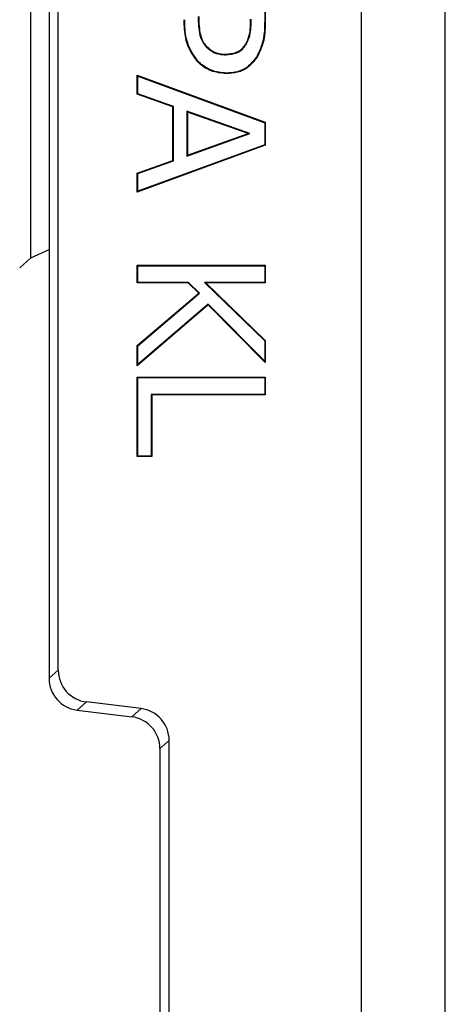
# Model space of a CAD drawing. Units: millimetres. Extents: x 0 to 420, y 0 to 297.
# Drawn here: x 169 to 175, y 127 to 142 of the extents above; entities that cross this region are included whole.
import ezdxf

# ---------------------------------------------------------------- set-up
doc = ezdxf.new("R2010")
doc.units = ezdxf.units.MM

msp = doc.modelspace()

# ---------------------------------------------------------------- linework, layer by layer
at = {"color": 7, "linetype": 'Continuous', "lineweight": 25}
for p, q in [((175.3681, 44.8926), (175.3681, 182.764)), ((174.0579, 46.2028), (174.0579, 181.4538)), ((169.1829, 153.3862), (169.1829, 131.7704)), ((169.327, 131.8978), (169.327, 153.2587)), ((168.898, 138.3295), (168.898, 146.8271)), ((172.5579, 142.5719), (172.5579, 142.028)), ((172.5492, 142.5632), (172.5492, 142.0281)), ((172.26, 141.6607), (172.2526, 141.6653)), ((171.6346, 141.6257), (171.641, 141.6317)), ((171.9432, 141.4999), (171.9432, 141.5087)), ((171.5074, 141.4014), (171.501, 141.3955)), ((172.4244, 141.4671), (172.4318, 141.4624)), ((171.9495, 141.2136), (171.9496, 141.2049)), ((170.5579, 141.1795), (172.5579, 140.4462)), ((170.5579, 140.8829), (170.5579, 141.1795)), ((170.5667, 141.167), (170.5579, 141.1795)), ((170.5667, 141.167), (172.5492, 140.4401)), ((170.5667, 140.889), (170.5667, 141.167)), ((170.5667, 140.889), (170.5579, 140.8829)), ((171.1149, 140.6859), (170.5579, 140.8829)), ((171.1236, 140.692), (170.5667, 140.889)), ((171.1236, 140.692), (171.1149, 140.6859)), ((171.1149, 139.8504), (171.1149, 140.6859)), ((171.1236, 139.8443), (171.1236, 140.692)), ((171.334, 140.6175), (171.334, 139.9187)), ((171.334, 140.6175), (171.3427, 140.6052)), ((172.3174, 140.2694), (171.334, 140.6175)), ((171.3427, 140.6052), (171.3427, 139.9311)), ((172.2913, 140.2693), (171.3427, 140.6052)), ((172.5492, 140.4401), (172.5579, 140.4462)), ((172.5492, 140.4401), (172.5492, 140.0962)), ((172.5579, 140.4462), (172.5579, 140.0901)), ((171.334, 139.9187), (172.3174, 140.2694)), ((171.3427, 139.9311), (172.2913, 140.2693)), ((172.3174, 140.2694), (172.2913, 140.2693)), ((172.5579, 140.0901), (170.5579, 139.3568)), ((172.5492, 140.0962), (170.5667, 139.3693)), ((172.5492, 140.0962), (172.5579, 140.0901)), ((170.5579, 139.6534), (171.1149, 139.8504)), ((170.5667, 139.6473), (171.1236, 139.8443)), ((171.1236, 139.8443), (171.1149, 139.8504)), ((171.334, 139.9187), (171.3427, 139.9311)), ((170.5579, 139.3568), (170.5579, 139.6534)), ((170.5667, 139.6473), (170.5579, 139.6534)), ((170.5667, 139.3693), (170.5667, 139.6473)), ((170.5667, 139.3693), (170.5579, 139.3568)), ((168.898, 138.3295), (169.1829, 138.4624)), ((168.7252, 138.1729), (168.898, 138.3295)), ((170.5579, 138.2175), (172.5579, 138.2175)), ((170.5579, 137.939), (170.5579, 138.2175)), ((170.5667, 138.2088), (170.5579, 138.2175)), ((170.5667, 138.2088), (172.5492, 138.2088)), ((170.5667, 137.9478), (170.5667, 138.2088)), ((172.5492, 138.2088), (172.5579, 138.2175)), ((172.5492, 138.2088), (172.5492, 137.9478)), ((172.5579, 138.2175), (172.5579, 137.939)), ((170.5667, 137.9478), (170.5579, 137.939)), ((171.357, 137.939), (170.5579, 137.939)), ((171.3605, 137.9478), (170.5667, 137.9478)), ((171.3605, 137.9478), (171.357, 137.939)), ((171.5204, 137.7816), (171.357, 137.939)), ((171.5334, 137.7812), (171.3605, 137.9478)), ((171.6087, 137.9478), (171.6303, 137.939)), ((172.5492, 137.9478), (171.6087, 137.9478)), ((171.6087, 137.9478), (172.5492, 137.0386)), ((171.6303, 137.939), (172.5579, 137.0423)), ((172.5579, 137.939), (171.6303, 137.939)), ((172.5492, 137.9478), (172.5579, 137.939)), ((170.5579, 136.9647), (171.5204, 137.7816)), ((170.5667, 136.9607), (171.5334, 137.7812)), ((171.5334, 137.7812), (171.5204, 137.7816)), ((171.6647, 137.5961), (170.5579, 136.6479)), ((171.6652, 137.608), (170.5667, 136.6669)), ((171.6652, 137.608), (171.6647, 137.5961)), ((172.5579, 136.6985), (171.6647, 137.5961)), ((172.5492, 136.7197), (171.6652, 137.608)), ((172.5492, 137.0386), (172.5579, 137.0423)), ((172.5579, 137.0423), (172.5579, 136.6985)), ((170.5579, 136.6479), (170.5579, 136.9647)), ((170.5667, 136.9607), (170.5579, 136.9647)), ((170.5667, 136.6669), (170.5667, 136.9607)), ((172.5492, 137.0386), (172.5492, 136.7197)), ((170.5667, 136.6669), (170.5579, 136.6479)), ((172.5492, 136.7197), (172.5579, 136.6985)), ((170.5579, 136.4707), (172.5579, 136.4707)), ((170.5579, 135.2302), (170.5579, 136.4707)), ((170.5667, 136.4619), (170.5579, 136.4707)), ((170.5667, 136.4619), (172.5492, 136.4619)), ((170.5667, 135.2389), (170.5667, 136.4619)), ((172.5492, 136.4619), (172.5579, 136.4707)), ((172.5492, 136.4619), (172.5492, 136.2009)), ((172.5579, 136.4707), (172.5579, 136.1922)), ((170.7771, 136.2009), (170.7858, 136.1922)), ((172.5492, 136.2009), (170.7771, 136.2009)), ((170.7771, 136.2009), (170.7771, 135.2389)), ((170.7858, 136.1922), (170.7858, 135.2302)), ((172.5579, 136.1922), (170.7858, 136.1922)), ((172.5492, 136.2009), (172.5579, 136.1922)), ((170.5667, 135.2389), (170.5579, 135.2302)), ((170.7858, 135.2302), (170.5579, 135.2302)), ((170.7771, 135.2389), (170.5667, 135.2389)), ((170.7771, 135.2389), (170.7858, 135.2302)), ((170.6191, 131.2971), (169.7658, 131.4018)), ((169.6217, 131.2744), (170.4751, 131.1696)), ((171.0579, 96.8555), (171.0579, 130.8011)), ((170.9139, 130.6736), (170.9139, 96.9829))]:
    msp.add_line(p, q, dxfattribs=at)
at = {"color": 8, "linetype": 'Continuous', "lineweight": 18}
for p, q in [((172.5492, 142.0281), (172.5579, 142.028)), ((169.1829, 131.7704), (169.327, 131.8978)), ((169.7658, 131.4018), (169.6217, 131.2744)), ((170.4751, 131.1696), (170.6191, 131.2971)), ((171.0579, 130.8011), (170.9139, 130.6736))]:
    msp.add_line(p, q, dxfattribs=at)
at = {"color": 7, "linetype": 'Continuous', "lineweight": 25}
for centre, major_axis in [((169.8273, 131.8984), (-0.3749, -0.3317)), ((169.6832, 131.7709), (-0.3749, -0.3317)), ((170.5576, 130.8006), (0.3749, 0.3317)), ((170.4136, 130.6731), (0.3749, 0.3317))]:
    msp.add_ellipse(centre, major_axis=major_axis, ratio=0.9989148, start_param=5.5594125, end_param=7.0069581, dxfattribs=at)
for points, knots in [([(171.501, 141.3955), (171.4467, 141.4699), (171.3379, 141.619), (171.2967, 141.8549), (171.2933, 141.9965), (171.2921, 142.047)], [0, 0, 0, 0, 0.39060505, 0.782585, 1, 1, 1, 1]), ([(171.5074, 141.4014), (171.4538, 141.475), (171.3463, 141.6223), (171.3054, 141.856), (171.3021, 141.9965), (171.3008, 142.0471)], [0, 0, 0, 0, 0.3895589, 0.7805426, 1, 1, 1, 1]), ([(171.5112, 142.0956), (171.5122, 142.0456), (171.5141, 141.9487), (171.5334, 141.8058), (171.5756, 141.6948), (171.6205, 141.6422), (171.6346, 141.6257)], [0, 0, 0, 0, 0.3020679, 0.5842657, 0.8692665, 1, 1, 1, 1]), ([(171.52, 142.0957), (171.5209, 142.0456), (171.5228, 141.9497), (171.5418, 141.8087), (171.5829, 141.6997), (171.627, 141.6481), (171.641, 141.6317)], [0, 0, 0, 0, 0.3060637, 0.5860496, 0.8688, 1, 1, 1, 1]), ([(172.2526, 141.6653), (172.2741, 141.7115), (172.3131, 141.7952), (172.3276, 141.9292), (172.3293, 142.0118), (172.3301, 142.0534)], [0, 0, 0, 0, 0.3794541, 0.6874707, 1, 1, 1, 1]), ([(172.26, 141.6607), (172.2816, 141.7068), (172.3211, 141.7912), (172.3363, 141.9267), (172.338, 142.0109), (172.3388, 142.0533)], [0, 0, 0, 0, 0.3747997, 0.6850239, 1, 1, 1, 1]), ([(172.5492, 142.0281), (172.5482, 141.9781), (172.5461, 141.8781), (172.5258, 141.684), (172.4644, 141.5526), (172.4244, 141.4671)], [0, 0, 0, 0, 0.2584477, 0.5172076, 1, 1, 1, 1]), ([(172.5579, 142.028), (172.5569, 141.9781), (172.5548, 141.878), (172.5345, 141.6823), (172.4724, 141.5494), (172.4318, 141.4624)], [0, 0, 0, 0, 0.2562932, 0.5128905, 1, 1, 1, 1]), ([(171.9432, 141.5087), (171.9998, 141.5134), (172.0912, 141.521), (172.1965, 141.5881), (172.2347, 141.6407), (172.2526, 141.6653)], [0, 0, 0, 0, 0.4636403, 0.7488455, 1, 1, 1, 1]), ([(171.9432, 141.4999), (172.0013, 141.5048), (172.0952, 141.5128), (172.2028, 141.582), (172.2418, 141.6357), (172.26, 141.6607)], [0, 0, 0, 0, 0.46463778, 0.75101882, 1, 1, 1, 1]), ([(171.6346, 141.6257), (171.6732, 141.5918), (171.7494, 141.5248), (171.8659, 141.5019), (171.9292, 141.5003), (171.9432, 141.4999)], [0, 0, 0, 0, 0.4431589, 0.8766493, 1, 1, 1, 1]), ([(171.641, 141.6317), (171.6797, 141.5978), (171.755, 141.5318), (171.8692, 141.5105), (171.9301, 141.509), (171.9432, 141.5087)], [0, 0, 0, 0, 0.4529281, 0.8825218, 1, 1, 1, 1]), ([(171.9496, 141.2049), (171.8689, 141.2135), (171.7114, 141.2303), (171.5676, 141.3271), (171.5077, 141.3886), (171.501, 141.3955)], [0, 0, 0, 0, 0.4825473, 0.9421822, 1, 1, 1, 1]), ([(171.9495, 141.2136), (171.8702, 141.2221), (171.715, 141.2386), (171.5732, 141.3339), (171.5141, 141.3946), (171.5074, 141.4014)], [0, 0, 0, 0, 0.4818685, 0.941739, 1, 1, 1, 1]), ([(172.4244, 141.4671), (172.3785, 141.4094), (172.2974, 141.3075), (172.1228, 141.2237), (172.0081, 141.217), (171.9495, 141.2136)], [0, 0, 0, 0, 0.3896583, 0.6881349, 1, 1, 1, 1]), ([(172.4318, 141.4624), (172.3849, 141.4036), (172.3023, 141.3), (172.1249, 141.2151), (172.0087, 141.2083), (171.9496, 141.2049)], [0, 0, 0, 0, 0.3909027, 0.6898416, 1, 1, 1, 1])]:
    msp.add_open_spline(points, degree=3, knots=knots, dxfattribs=at)

doc.saveas('drawing.dxf')
